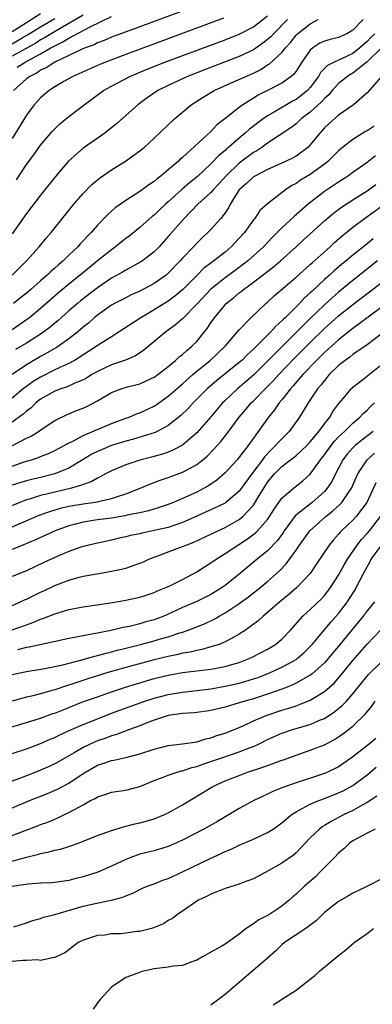
# Model space of a CAD drawing. Units: inches. Extents: x 2583000 to 2586000, y 1503000 to 1506000.
# Drawn here: x 2583688 to 2583738, y 1503418 to 1503557 of the extents above; entities that cross this region are included whole.
import ezdxf

# ---------------------------------------------------------------- set-up
doc = ezdxf.new("R2010")
doc.units = ezdxf.units.IN
doc.header["$MEASUREMENT"] = 0
doc.layers.add('LD25831503_2ft', color=103, linetype='Continuous')

msp = doc.modelspace()

# ---------------------------------------------------------------- linework, layer by layer
at = {"layer": 'LD25831503_2ft'}
for points, elevation in [([(2583715, 1503559.66), (2583705, 1503555.99), (2583701, 1503554.5), (2583699.96, 1503554.04), (2583699, 1503553.7), (2583698.54, 1503553.46), (2583697.3, 1503553), (2583696.78, 1503552.78), (2583695, 1503551.93), (2583693, 1503551), (2583691.8, 1503550.2), (2583691, 1503549.85), (2583690.5, 1503549.5), (2583689.47, 1503549), (2583689, 1503548.63), (2583687.18, 1503547)], 8910), ([(2583686.99, 1503521.01), (2583689.01, 1503523), (2583690.81, 1503525), (2583691.79, 1503526.21), (2583692.48, 1503527), (2583695.71, 1503531), (2583697, 1503532.52), (2583698.23, 1503533.77), (2583699.32, 1503534.68), (2583701, 1503535.82), (2583702.96, 1503537.04), (2583705, 1503538.53), (2583705.26, 1503538.74), (2583705.58, 1503539), (2583707, 1503540.28), (2583709.87, 1503543), (2583712.2, 1503545), (2583713.91, 1503546.09), (2583715.46, 1503547), (2583718.21, 1503548.21), (2583719.93, 1503549), (2583721, 1503549.47), (2583722.02, 1503549.98), (2583723, 1503550.62), (2583723.24, 1503550.76), (2583725, 1503552.38), (2583725.5, 1503553), (2583726.21, 1503553.79), (2583727, 1503554.8), (2583727.19, 1503555), (2583729, 1503556.41), (2583730.13, 1503557)], 8918), ([(2583691, 1503557.8), (2583689, 1503556.54), (2583687, 1503555.25)], 8902), ([(2583697, 1503557.6), (2583693.74, 1503555.74), (2583692.48, 1503555), (2583691.57, 1503554.43), (2583691, 1503554.13), (2583690.31, 1503553.69), (2583687, 1503551.85)], 8906), ([(2583716.8, 1503557.2), (2583703, 1503552.08), (2583700.13, 1503551), (2583699.33, 1503550.67), (2583695.54, 1503549), (2583694.27, 1503548.27), (2583693, 1503547.51), (2583692.21, 1503547), (2583691, 1503545.97), (2583690.12, 1503545), (2583689, 1503543.52), (2583687, 1503540.27)], 8912), ([(2583687, 1503553.57), (2583688.42, 1503554.42), (2583689.16, 1503554.84), (2583691, 1503555.98), (2583693, 1503557.17)], 8904), ([(2583725.82, 1503557), (2583723.81, 1503555), (2583723.43, 1503554.57), (2583723, 1503554.18), (2583722.34, 1503553.66), (2583721, 1503552.74), (2583719, 1503551.79), (2583714.08, 1503549.92), (2583711.72, 1503549), (2583709, 1503547.73), (2583707.54, 1503547), (2583706.03, 1503545.97), (2583704.69, 1503545), (2583701.69, 1503542.31), (2583700.59, 1503541.41), (2583700.05, 1503541), (2583697, 1503538.87), (2583694.96, 1503537.04), (2583693.11, 1503534.89), (2583691, 1503532.26), (2583689, 1503529.68), (2583687, 1503526.81)], 8916), ([(2583736.48, 1503557), (2583735, 1503555.52), (2583734.17, 1503555), (2583733, 1503554.45), (2583731.83, 1503554.17), (2583731, 1503553.95), (2583730.35, 1503553.65), (2583729.35, 1503553), (2583729, 1503552.69), (2583727.82, 1503551), (2583727.51, 1503550.49), (2583727, 1503549.73), (2583726.69, 1503549.31), (2583726.31, 1503549), (2583725, 1503548.06), (2583723, 1503547), (2583721.67, 1503546.33), (2583721, 1503545.91), (2583719.5, 1503545), (2583719, 1503544.63), (2583717.15, 1503543.15), (2583715.85, 1503542.15), (2583715, 1503541.25), (2583711, 1503537.58), (2583710.68, 1503537.32), (2583710.37, 1503537), (2583709, 1503535.82), (2583708, 1503535), (2583707.41, 1503534.59), (2583707, 1503534.21), (2583706.26, 1503533.74), (2583705, 1503532.8), (2583703, 1503531.5), (2583701.53, 1503530.47), (2583700.47, 1503529.53), (2583699, 1503528.02), (2583698.11, 1503527), (2583697.55, 1503526.46), (2583697, 1503525.84), (2583696.59, 1503525.41), (2583696.24, 1503525), (2583695, 1503523.83), (2583694.17, 1503523), (2583693.53, 1503522.47), (2583693, 1503521.98), (2583692.47, 1503521.53), (2583691.93, 1503521), (2583691, 1503520.22), (2583689.61, 1503519), (2583689, 1503518.48), (2583688.18, 1503517.82), (2583687.18, 1503517)], 8920), ([(2583687.59, 1503534.41), (2583689, 1503536.58), (2583690.03, 1503537.97), (2583691, 1503539.32), (2583692.7, 1503541.3), (2583693, 1503541.62), (2583693.71, 1503542.29), (2583695, 1503543.35), (2583697.14, 1503545), (2583699.85, 1503547), (2583701, 1503547.64), (2583703.58, 1503549), (2583706, 1503550), (2583708.51, 1503551), (2583717, 1503554.15), (2583719, 1503554.94), (2583721, 1503555.98), (2583723, 1503557.53)], 8914), ([(2583687.72, 1503550.28), (2583688.81, 1503551), (2583691, 1503552.17), (2583692.45, 1503553), (2583692.81, 1503553.19), (2583693, 1503553.31), (2583694.16, 1503553.84), (2583695, 1503554.38), (2583697.97, 1503555.97), (2583701, 1503557.41)], 8908), ([(2583738.09, 1503555), (2583737.52, 1503554.47), (2583737, 1503553.93), (2583735.97, 1503553), (2583735, 1503552.22), (2583733.5, 1503551.5), (2583732.37, 1503551), (2583731.45, 1503550.55), (2583730.47, 1503549.53), (2583730.16, 1503549), (2583729, 1503547.43), (2583728.61, 1503547), (2583727, 1503545.74), (2583726.51, 1503545.49), (2583725.65, 1503545), (2583724.06, 1503544.06), (2583723, 1503543.45), (2583722.35, 1503543), (2583720.44, 1503541.56), (2583719.85, 1503541), (2583719, 1503540.31), (2583717.5, 1503539), (2583717.22, 1503538.78), (2583717, 1503538.56), (2583716.14, 1503537.86), (2583715, 1503536.66), (2583713.11, 1503534.89), (2583712, 1503534), (2583710.93, 1503533.07), (2583709, 1503531.32), (2583708.62, 1503531), (2583707.78, 1503530.22), (2583707, 1503529.47), (2583706.73, 1503529.27), (2583705, 1503527.73), (2583703.49, 1503526.51), (2583703, 1503526.15), (2583702.36, 1503525.64), (2583701.58, 1503525), (2583701, 1503524.59), (2583699.04, 1503523), (2583697.9, 1503522.1), (2583696.59, 1503521), (2583695, 1503519.72), (2583693.51, 1503518.49), (2583692.43, 1503517.57), (2583691, 1503516.32), (2583689.42, 1503515), (2583689, 1503514.69), (2583687, 1503513.32)], 8922), ([(2583739.05, 1503553), (2583737, 1503551.03), (2583735, 1503549.44), (2583734.71, 1503549.29), (2583734.26, 1503549), (2583733, 1503547.98), (2583732.08, 1503547), (2583731.6, 1503546.4), (2583731, 1503545.88), (2583730.59, 1503545.41), (2583729, 1503543.95), (2583727.72, 1503543), (2583727.37, 1503542.63), (2583727, 1503542.3), (2583726.27, 1503541.73), (2583723, 1503539.6), (2583722.16, 1503539), (2583721.47, 1503538.53), (2583721, 1503538.28), (2583719, 1503536.78), (2583717.14, 1503535), (2583716.14, 1503533.86), (2583715.33, 1503533), (2583715, 1503532.62), (2583713.18, 1503531), (2583711.22, 1503529), (2583709, 1503526.43), (2583707.69, 1503525), (2583707, 1503524.29), (2583705.35, 1503523), (2583705.14, 1503522.86), (2583703, 1503521.72), (2583702.56, 1503521.44), (2583701, 1503520.6), (2583699, 1503519.24), (2583696.63, 1503517.37), (2583696.19, 1503517), (2583695, 1503515.96), (2583693.43, 1503514.57), (2583693, 1503514.22), (2583692.34, 1503513.66), (2583691.46, 1503513), (2583691, 1503512.69), (2583689, 1503511.42), (2583687.49, 1503510.51)], 8924), ([(2583739.04, 1503549), (2583737, 1503546.7), (2583735.09, 1503545), (2583733, 1503543.52), (2583731.66, 1503542.34), (2583731, 1503541.73), (2583730.34, 1503541), (2583729, 1503539.34), (2583728.66, 1503539), (2583727, 1503537.76), (2583726.51, 1503537.49), (2583725, 1503536.77), (2583723, 1503535.88), (2583721.27, 1503535), (2583721, 1503534.84), (2583720.05, 1503533.95), (2583718.97, 1503533), (2583717.73, 1503531), (2583717.5, 1503530.5), (2583717, 1503529.78), (2583716.39, 1503529), (2583715, 1503527.44), (2583714.59, 1503527), (2583713.76, 1503526.24), (2583713, 1503525.5), (2583712.54, 1503525), (2583711, 1503523.4), (2583710.65, 1503523), (2583709, 1503521.28), (2583708.68, 1503521), (2583707, 1503519.81), (2583705, 1503518.75), (2583703.79, 1503518.21), (2583703, 1503517.82), (2583701.41, 1503517), (2583701, 1503516.77), (2583699, 1503515.37), (2583698.55, 1503515), (2583697.74, 1503514.26), (2583697, 1503513.67), (2583696.23, 1503513), (2583695, 1503512.03), (2583693.55, 1503511), (2583693.21, 1503510.79), (2583693, 1503510.68), (2583691.94, 1503510.06), (2583691, 1503509.56), (2583689, 1503508.39), (2583687, 1503507)], 8926), ([(2583738.02, 1503541.98), (2583737, 1503541.32), (2583736.79, 1503541.21), (2583736.42, 1503541), (2583735, 1503540.12), (2583733.56, 1503539), (2583733, 1503538.53), (2583732.24, 1503537.76), (2583731.46, 1503537), (2583731, 1503536.64), (2583729, 1503535.16), (2583727.64, 1503534.36), (2583727, 1503533.92), (2583726.39, 1503533.61), (2583725.5, 1503533), (2583723, 1503531.05), (2583721.9, 1503530.1), (2583721.18, 1503529), (2583721, 1503528.79), (2583719.72, 1503527), (2583719, 1503526.19), (2583717.87, 1503525), (2583717, 1503524.26), (2583715.41, 1503523), (2583715.16, 1503522.84), (2583714.02, 1503521.98), (2583713, 1503520.97), (2583711.03, 1503518.97), (2583709.94, 1503518.06), (2583709, 1503517.36), (2583707, 1503516.11), (2583705.13, 1503515), (2583702.08, 1503513), (2583701, 1503512.33), (2583699.12, 1503511.12), (2583697.77, 1503510.23), (2583695.8, 1503509), (2583695, 1503508.57), (2583694.25, 1503508.25), (2583693, 1503507.66), (2583691, 1503506.65), (2583689.97, 1503506.03), (2583689, 1503505.34), (2583688.56, 1503505), (2583687, 1503503.7)], 8928), ([(2583738.2, 1503537.8), (2583737, 1503536.85), (2583735, 1503535.45), (2583734.38, 1503535), (2583733, 1503534.12), (2583731, 1503532.76), (2583728.7, 1503531), (2583726.73, 1503529.27), (2583725, 1503527.66), (2583723.66, 1503526.34), (2583722.4, 1503525), (2583720.21, 1503523), (2583719, 1503522.07), (2583717, 1503520.61), (2583715, 1503519.03), (2583713, 1503516.91), (2583711, 1503514.86), (2583710.01, 1503513.99), (2583708.63, 1503513), (2583705.55, 1503510.45), (2583704.36, 1503509.65), (2583702.98, 1503509.02), (2583701, 1503508.36), (2583699, 1503507.45), (2583698.23, 1503507), (2583697.49, 1503506.51), (2583697, 1503506.24), (2583695.74, 1503505.74), (2583694.73, 1503505.27), (2583693.87, 1503505), (2583693, 1503504.67), (2583691, 1503503.52), (2583690.33, 1503503), (2583689.66, 1503502.34), (2583689, 1503501.85), (2583688.56, 1503501.44), (2583687, 1503500.28)], 8930), ([(2583687.05, 1503497), (2583689, 1503498.03), (2583689.66, 1503498.34), (2583690.72, 1503499), (2583691.64, 1503499.64), (2583693, 1503500.55), (2583694.65, 1503501.35), (2583696.08, 1503501.92), (2583697, 1503502.25), (2583697.51, 1503502.49), (2583699, 1503503.3), (2583701, 1503504.5), (2583702.36, 1503505), (2583703.26, 1503505.26), (2583705, 1503505.7), (2583705.89, 1503506.11), (2583707, 1503506.65), (2583707.51, 1503507), (2583709, 1503508.14), (2583710.03, 1503509), (2583710.52, 1503509.48), (2583711, 1503509.84), (2583711.59, 1503510.41), (2583712.33, 1503511), (2583713, 1503511.67), (2583714.11, 1503513), (2583714.5, 1503513.5), (2583715, 1503514.27), (2583715.51, 1503515), (2583717, 1503516.83), (2583717.17, 1503517), (2583718.19, 1503517.81), (2583719, 1503518.52), (2583719.28, 1503518.72), (2583719.59, 1503519), (2583721, 1503520.01), (2583723.83, 1503522.17), (2583724.81, 1503523), (2583727.02, 1503525), (2583728.04, 1503525.96), (2583729, 1503526.8), (2583731, 1503528.64), (2583732.27, 1503529.73), (2583733.41, 1503530.59), (2583735, 1503531.62), (2583737, 1503532.88), (2583738.25, 1503533.75)], 8932), ([(2583687, 1503494.12), (2583688.69, 1503494.69), (2583689.73, 1503495), (2583690.69, 1503495.31), (2583691, 1503495.45), (2583692.12, 1503495.88), (2583693, 1503496.29), (2583694.33, 1503497), (2583694.74, 1503497.26), (2583695.74, 1503497.74), (2583697, 1503498.44), (2583701, 1503500.09), (2583703, 1503500.84), (2583703.47, 1503501), (2583704.53, 1503501.47), (2583705, 1503501.62), (2583707, 1503502.55), (2583707.28, 1503502.72), (2583709, 1503503.94), (2583710.62, 1503505.38), (2583711, 1503505.68), (2583712.47, 1503507), (2583713, 1503507.46), (2583714.88, 1503509), (2583717.01, 1503511), (2583719, 1503513.31), (2583720.63, 1503515), (2583722.73, 1503517), (2583723, 1503517.22), (2583723.92, 1503518.08), (2583727, 1503520.73), (2583729, 1503522.5), (2583729.26, 1503522.74), (2583731.79, 1503525), (2583732.42, 1503525.58), (2583733.48, 1503526.52), (2583735, 1503527.75), (2583736.65, 1503529), (2583739, 1503530.68)], 8934), ([(2583737.87, 1503526.13), (2583737, 1503525.4), (2583735, 1503523.8), (2583734.05, 1503523), (2583733.46, 1503522.54), (2583732.37, 1503521.63), (2583731.71, 1503521), (2583731, 1503520.37), (2583729.25, 1503518.75), (2583729, 1503518.49), (2583728.2, 1503517.8), (2583727.47, 1503517), (2583725.45, 1503515), (2583725.21, 1503514.79), (2583725, 1503514.55), (2583724.16, 1503513.84), (2583723.44, 1503513), (2583721.43, 1503511), (2583721.21, 1503510.79), (2583721, 1503510.57), (2583720.16, 1503509.84), (2583719.36, 1503509), (2583719, 1503508.69), (2583715.83, 1503506.17), (2583714.76, 1503505.24), (2583714.49, 1503505), (2583712.51, 1503503), (2583711.78, 1503502.22), (2583710.78, 1503501.22), (2583709, 1503499.81), (2583707.44, 1503499), (2583707.14, 1503498.86), (2583704.08, 1503497.92), (2583703, 1503497.64), (2583701.01, 1503497.01), (2583699.58, 1503496.42), (2583699, 1503496.18), (2583698.22, 1503495.78), (2583697, 1503495.06), (2583695, 1503493.84), (2583693, 1503493.01), (2583691.39, 1503492.61), (2583689.77, 1503492.23), (2583689, 1503492.03), (2583688.2, 1503491.79), (2583687, 1503491.41)], 8936), ([(2583738.48, 1503523), (2583735, 1503520.25), (2583733, 1503518.62), (2583732.13, 1503517.87), (2583731, 1503516.83), (2583729, 1503514.9), (2583725, 1503510.9), (2583724.04, 1503509.96), (2583723, 1503508.88), (2583721.03, 1503506.97), (2583718.73, 1503505), (2583717, 1503503.35), (2583716.65, 1503503), (2583715, 1503501.05), (2583713, 1503498.79), (2583711, 1503497.07), (2583709.66, 1503496.34), (2583709, 1503496.09), (2583708.19, 1503495.81), (2583706.62, 1503495.38), (2583705, 1503494.97), (2583703, 1503494.31), (2583701, 1503493.46), (2583700.13, 1503493), (2583699.41, 1503492.59), (2583699, 1503492.43), (2583698.11, 1503491.89), (2583697, 1503491.54), (2583696.64, 1503491.36), (2583695.35, 1503491), (2583693, 1503490.45), (2583692.24, 1503490.24), (2583691, 1503489.95), (2583689.46, 1503489.46), (2583689, 1503489.34), (2583688.07, 1503489), (2583680.2, 1503485.8)], 8938), ([(2583685.21, 1503484.79), (2583690.38, 1503487), (2583690.82, 1503487.18), (2583692.29, 1503487.71), (2583693.83, 1503488.17), (2583695, 1503488.45), (2583697, 1503488.81), (2583698.38, 1503489), (2583699, 1503489.1), (2583699.14, 1503489.14), (2583701, 1503489.54), (2583701.84, 1503489.84), (2583703, 1503490.2), (2583705.04, 1503491), (2583706.42, 1503491.58), (2583707, 1503491.79), (2583707.87, 1503492.13), (2583709, 1503492.5), (2583711, 1503493.24), (2583711.56, 1503493.56), (2583713, 1503494.32), (2583713.86, 1503495), (2583714.48, 1503495.52), (2583715.47, 1503496.53), (2583716.41, 1503497.59), (2583717.29, 1503498.71), (2583718.97, 1503501), (2583719.91, 1503502.09), (2583720.67, 1503503), (2583721, 1503503.31), (2583722.64, 1503505), (2583723.82, 1503506.18), (2583724.57, 1503507), (2583726.74, 1503509.26), (2583729, 1503511.53), (2583731, 1503513.47), (2583733, 1503515.26), (2583735, 1503516.87), (2583737.34, 1503518.66), (2583739.59, 1503520.41)], 8940), ([(2583739, 1503516.47), (2583735, 1503513.47), (2583733, 1503511.89), (2583732, 1503511), (2583731.49, 1503510.51), (2583731, 1503510.1), (2583729.88, 1503509), (2583727.98, 1503507), (2583726.6, 1503505.4), (2583726.22, 1503505), (2583725, 1503503.46), (2583724.61, 1503503), (2583723.97, 1503502.03), (2583723.13, 1503501), (2583720.25, 1503497), (2583719, 1503495.36), (2583718.69, 1503495), (2583717, 1503493.16), (2583715.85, 1503492.15), (2583714.66, 1503491.34), (2583714.06, 1503491), (2583713, 1503490.46), (2583711, 1503489.55), (2583709.72, 1503489), (2583709, 1503488.71), (2583707.73, 1503488.27), (2583706.19, 1503487.81), (2583705, 1503487.55), (2583703.18, 1503487.18), (2583702.9, 1503487.11), (2583701, 1503486.8), (2583699, 1503486.53), (2583698.43, 1503486.43), (2583697, 1503486.22), (2583695.92, 1503485.92), (2583695, 1503485.7), (2583693.07, 1503485), (2583691.66, 1503484.34), (2583691, 1503484.07), (2583690.27, 1503483.73), (2583688.48, 1503483), (2583687, 1503482.35)], 8942), ([(2583739, 1503512.71), (2583737, 1503511.21), (2583735, 1503509.82), (2583734.56, 1503509.44), (2583733.92, 1503509), (2583733, 1503508.26), (2583731.69, 1503507), (2583731.38, 1503506.62), (2583731, 1503506.19), (2583730.49, 1503505.51), (2583730.04, 1503505), (2583728.69, 1503503), (2583728.07, 1503501.93), (2583727.47, 1503501), (2583726.05, 1503499), (2583724.52, 1503497.48), (2583724.11, 1503497), (2583723.53, 1503496.47), (2583722.56, 1503495.44), (2583722.27, 1503495), (2583720.75, 1503493), (2583719, 1503490.59), (2583717.13, 1503489), (2583717, 1503488.91), (2583715, 1503487.95), (2583714.34, 1503487.66), (2583713, 1503487.08), (2583711, 1503486.17), (2583709.76, 1503485.76), (2583709, 1503485.48), (2583707, 1503485.02), (2583705.32, 1503484.68), (2583705, 1503484.59), (2583703.68, 1503484.32), (2583703, 1503484.14), (2583702.06, 1503483.94), (2583701, 1503483.69), (2583699, 1503483.28), (2583697.8, 1503483), (2583697, 1503482.79), (2583696.69, 1503482.69), (2583695, 1503482.1), (2583693.44, 1503481.44), (2583691.46, 1503480.54), (2583689, 1503479.38), (2583687, 1503478.56)], 8944), ([(2583687, 1503474.48), (2583688.18, 1503475), (2583688.73, 1503475.27), (2583689, 1503475.38), (2583691, 1503476.38), (2583691.44, 1503476.56), (2583693, 1503477.3), (2583695, 1503478.06), (2583696.46, 1503478.46), (2583697, 1503478.59), (2583698.95, 1503478.95), (2583700.75, 1503479.25), (2583702.41, 1503479.59), (2583703, 1503479.75), (2583704.18, 1503480.18), (2583705, 1503480.43), (2583705.4, 1503480.6), (2583706.28, 1503481), (2583710.63, 1503482.63), (2583711, 1503482.77), (2583711.5, 1503483), (2583712.59, 1503483.41), (2583715, 1503484.53), (2583715.31, 1503484.69), (2583715.97, 1503485), (2583717, 1503485.46), (2583719, 1503486.61), (2583719.49, 1503487), (2583721, 1503488.62), (2583721.16, 1503488.84), (2583721.62, 1503489.62), (2583722.45, 1503491), (2583723, 1503491.84), (2583723.97, 1503493), (2583725, 1503494.07), (2583726.2, 1503495), (2583726.67, 1503495.33), (2583727, 1503495.62), (2583728.51, 1503497), (2583729, 1503497.52), (2583730.21, 1503499), (2583731, 1503500.07), (2583731.74, 1503501), (2583732.2, 1503501.8), (2583733.05, 1503502.95), (2583733.67, 1503503.67), (2583734.78, 1503505), (2583734.89, 1503505.11), (2583735, 1503505.21), (2583737, 1503506.76), (2583737.12, 1503506.88), (2583739, 1503508.35)], 8946), ([(2583686.87, 1503471), (2583689, 1503471.78), (2583689.92, 1503472.08), (2583691, 1503472.56), (2583691.34, 1503472.66), (2583693, 1503473.32), (2583693.47, 1503473.47), (2583695, 1503473.9), (2583697, 1503474.3), (2583700.87, 1503474.87), (2583703, 1503475.21), (2583705, 1503475.64), (2583706.01, 1503475.99), (2583707, 1503476.31), (2583707.47, 1503476.53), (2583708.66, 1503477), (2583709.3, 1503477.3), (2583711, 1503478.15), (2583713, 1503479.21), (2583714.09, 1503479.92), (2583715, 1503480.47), (2583715.73, 1503481), (2583717, 1503481.79), (2583718.78, 1503483), (2583720.14, 1503483.86), (2583721.28, 1503484.72), (2583721.57, 1503485), (2583723, 1503486.61), (2583723.28, 1503487), (2583723.93, 1503488.07), (2583725, 1503489.58), (2583726.63, 1503491), (2583727.95, 1503492.05), (2583729, 1503492.98), (2583730.44, 1503495), (2583731, 1503495.7), (2583731.54, 1503496.46), (2583732.4, 1503497.6), (2583733, 1503498.22), (2583733.83, 1503499), (2583735, 1503500.17), (2583735.98, 1503501), (2583736.46, 1503501.54), (2583737, 1503501.99), (2583737.5, 1503502.5), (2583738.07, 1503503)], 8948), ([(2583737.89, 1503499), (2583736.25, 1503497.75), (2583735.33, 1503497), (2583735, 1503496.68), (2583734.21, 1503495.79), (2583733.6, 1503495), (2583732.56, 1503493), (2583732.04, 1503491.96), (2583731.4, 1503491), (2583731, 1503490.55), (2583729.26, 1503489), (2583726.9, 1503487.1), (2583725.35, 1503485), (2583725.21, 1503484.79), (2583724.37, 1503483.63), (2583723, 1503482.19), (2583721.52, 1503481), (2583719, 1503478.9), (2583717, 1503477.3), (2583716.58, 1503477), (2583715, 1503476.04), (2583713, 1503475.04), (2583711, 1503474.2), (2583709.5, 1503473.5), (2583708.37, 1503473), (2583707.39, 1503472.61), (2583707, 1503472.48), (2583705.84, 1503472.16), (2583705, 1503471.91), (2583703.54, 1503471.54), (2583702.63, 1503471.37), (2583701.12, 1503471), (2583699, 1503470.59), (2583698.47, 1503470.47), (2583697, 1503470.21), (2583696, 1503470), (2583695, 1503469.82), (2583693.52, 1503469.52), (2583689.39, 1503468.61), (2583689, 1503468.56), (2583687.77, 1503468.23)], 8950), ([(2583687, 1503464.75), (2583689, 1503465.19), (2583691.61, 1503465.61), (2583694.14, 1503466.14), (2583696.83, 1503466.83), (2583698.65, 1503467.35), (2583699, 1503467.42), (2583700.23, 1503467.77), (2583701, 1503467.95), (2583701.82, 1503468.18), (2583703, 1503468.46), (2583705.09, 1503469), (2583707, 1503469.51), (2583707.73, 1503469.73), (2583709, 1503470.08), (2583710.61, 1503470.61), (2583711, 1503470.72), (2583711.82, 1503471), (2583714.08, 1503471.92), (2583715.44, 1503472.56), (2583716.16, 1503473), (2583717, 1503473.46), (2583719, 1503474.77), (2583720.3, 1503475.7), (2583721.43, 1503476.57), (2583721.96, 1503477), (2583723, 1503477.88), (2583724.65, 1503479.36), (2583725.63, 1503480.37), (2583727, 1503482.29), (2583727.48, 1503483), (2583728.94, 1503485), (2583731.18, 1503487), (2583732.2, 1503487.8), (2583733.24, 1503488.76), (2583733.46, 1503489), (2583734.41, 1503490.41), (2583734.83, 1503491), (2583735.7, 1503493), (2583737.01, 1503495), (2583738.06, 1503495.94)], 8952), ([(2583738.23, 1503491.77), (2583736.98, 1503489), (2583735.45, 1503487), (2583735, 1503486.52), (2583733.4, 1503485), (2583733.21, 1503484.79), (2583733, 1503484.53), (2583732.27, 1503483.73), (2583731.67, 1503483), (2583729.81, 1503480.19), (2583728.98, 1503479), (2583727.09, 1503477), (2583725.98, 1503476.02), (2583724.74, 1503475), (2583723, 1503473.48), (2583722.38, 1503473), (2583721.67, 1503472.33), (2583719.86, 1503471), (2583719, 1503470.44), (2583717.8, 1503469.8), (2583717, 1503469.34), (2583716.15, 1503469), (2583715, 1503468.64), (2583713.72, 1503468.28), (2583713, 1503468.16), (2583712.08, 1503467.92), (2583711, 1503467.75), (2583710.4, 1503467.6), (2583709, 1503467.32), (2583707, 1503466.84), (2583703, 1503465.76), (2583700.34, 1503465), (2583697.79, 1503464.21), (2583695.4, 1503463.4), (2583694.78, 1503463.22), (2583693, 1503462.61), (2583692.44, 1503462.44), (2583691, 1503462.04), (2583689.73, 1503461.73), (2583689, 1503461.58), (2583687, 1503461.03)], 8954), ([(2583683.57, 1503456.43), (2583689, 1503458.01), (2583691, 1503458.61), (2583692.75, 1503459.25), (2583693, 1503459.32), (2583694.19, 1503459.81), (2583695, 1503460.12), (2583697.06, 1503460.94), (2583699, 1503461.64), (2583701, 1503462.34), (2583702.96, 1503463), (2583706.08, 1503463.92), (2583707, 1503464.18), (2583709, 1503464.67), (2583711, 1503465.03), (2583715, 1503465.5), (2583717, 1503465.88), (2583718.26, 1503466.26), (2583719, 1503466.46), (2583720.39, 1503467), (2583720.8, 1503467.2), (2583723, 1503468.35), (2583724.12, 1503469), (2583725, 1503469.72), (2583726.23, 1503471), (2583727.97, 1503473), (2583729, 1503473.94), (2583730.57, 1503475.43), (2583731, 1503475.89), (2583731.5, 1503476.5), (2583731.86, 1503477), (2583733, 1503478.75), (2583733.79, 1503480.21), (2583734.26, 1503481), (2583735.62, 1503483), (2583736.22, 1503483.78), (2583737, 1503484.6), (2583737.33, 1503485), (2583738.91, 1503487)], 8956), ([(2583687, 1503453.63), (2583689, 1503454.29), (2583691, 1503455.04), (2583692.36, 1503455.64), (2583693, 1503455.89), (2583693.73, 1503456.27), (2583695.35, 1503457), (2583697, 1503457.73), (2583699, 1503458.54), (2583701, 1503459.3), (2583705.69, 1503461), (2583707, 1503461.42), (2583709, 1503461.94), (2583711, 1503462.27), (2583713, 1503462.49), (2583715, 1503462.74), (2583717, 1503463.1), (2583719, 1503463.54), (2583719.79, 1503463.79), (2583721, 1503464.14), (2583721.64, 1503464.36), (2583723.27, 1503465), (2583725, 1503465.79), (2583727, 1503466.87), (2583727.18, 1503467), (2583728.15, 1503467.85), (2583729, 1503468.71), (2583729.27, 1503469), (2583731.89, 1503472.11), (2583733, 1503473.33), (2583734.24, 1503475), (2583734.55, 1503475.45), (2583735.31, 1503476.69), (2583735.48, 1503477), (2583735.93, 1503477.93), (2583736.49, 1503479), (2583737, 1503479.94), (2583737.4, 1503480.6), (2583737.61, 1503481), (2583739, 1503482.9)], 8958), ([(2583738.06, 1503475), (2583737, 1503473.72), (2583736.47, 1503473), (2583733, 1503468.73), (2583732.2, 1503467.8), (2583731.55, 1503467), (2583731, 1503466.39), (2583729.21, 1503464.79), (2583729, 1503464.65), (2583728.24, 1503464.24), (2583727, 1503463.53), (2583726.64, 1503463.36), (2583725.77, 1503463), (2583725, 1503462.7), (2583723, 1503461.99), (2583721, 1503461.34), (2583719.79, 1503461), (2583719, 1503460.75), (2583717.63, 1503460.37), (2583717, 1503460.17), (2583715, 1503459.69), (2583714.41, 1503459.59), (2583713, 1503459.4), (2583712.64, 1503459.36), (2583711, 1503459.25), (2583709, 1503458.97), (2583707, 1503458.31), (2583705.9, 1503457.9), (2583705, 1503457.53), (2583703.52, 1503457), (2583701.7, 1503456.3), (2583701, 1503456.12), (2583700.19, 1503455.81), (2583699, 1503455.41), (2583698.71, 1503455.29), (2583697, 1503454.48), (2583695.72, 1503453.72), (2583694.43, 1503453), (2583693, 1503452.17), (2583692.2, 1503451.8), (2583691, 1503451.27), (2583690.32, 1503451), (2583688.17, 1503450.17), (2583685, 1503449.02)], 8960), ([(2583685, 1503445.16), (2583689.42, 1503447), (2583691.98, 1503448.02), (2583693.37, 1503448.63), (2583695, 1503449.48), (2583696.46, 1503450.46), (2583697.31, 1503451), (2583699, 1503451.98), (2583699.79, 1503452.21), (2583701, 1503452.65), (2583701.31, 1503452.69), (2583703, 1503453.06), (2583705, 1503453.59), (2583707, 1503454.26), (2583709, 1503454.75), (2583710.98, 1503454.98), (2583713, 1503455.29), (2583714.29, 1503455.71), (2583715, 1503455.84), (2583715.84, 1503456.16), (2583717, 1503456.5), (2583719, 1503457.3), (2583719.53, 1503457.53), (2583721, 1503458.22), (2583722.79, 1503459), (2583725, 1503459.73), (2583725.99, 1503460.01), (2583727, 1503460.37), (2583727.48, 1503460.52), (2583729, 1503461.16), (2583729.44, 1503461.44), (2583731, 1503462.37), (2583732.4, 1503463.6), (2583733.33, 1503464.66), (2583733.59, 1503465), (2583735, 1503466.73), (2583737, 1503469.02), (2583739, 1503471.12)], 8962), ([(2583685, 1503441.33), (2583688.81, 1503442.81), (2583690.56, 1503443.44), (2583691, 1503443.63), (2583692.02, 1503443.98), (2583693, 1503444.41), (2583693.43, 1503444.57), (2583694.28, 1503445), (2583695, 1503445.33), (2583695.76, 1503445.76), (2583697, 1503446.41), (2583698.05, 1503447), (2583698.68, 1503447.32), (2583699, 1503447.52), (2583700.12, 1503447.88), (2583701, 1503448.19), (2583703, 1503448.47), (2583705, 1503449), (2583707, 1503449.82), (2583708.29, 1503450.29), (2583709, 1503450.57), (2583710.23, 1503451), (2583710.82, 1503451.18), (2583711, 1503451.21), (2583712.33, 1503451.67), (2583713, 1503451.83), (2583713.85, 1503452.15), (2583716.38, 1503453), (2583719, 1503453.85), (2583720.43, 1503454.43), (2583721, 1503454.64), (2583721.79, 1503455), (2583723, 1503455.61), (2583725, 1503456.49), (2583726.48, 1503457), (2583729, 1503457.74), (2583730.31, 1503458.31), (2583731, 1503458.58), (2583732.47, 1503459.53), (2583733, 1503459.96), (2583733.56, 1503460.44), (2583734.09, 1503461), (2583735, 1503462.04), (2583735.75, 1503463), (2583737, 1503464.53), (2583737.22, 1503464.78), (2583739, 1503466.5)], 8964), ([(2583686.3, 1503438.3), (2583689, 1503439.04), (2583690.57, 1503439.43), (2583691, 1503439.57), (2583692.21, 1503439.79), (2583693, 1503440.01), (2583693.82, 1503440.18), (2583695, 1503440.54), (2583696.3, 1503441), (2583699, 1503442.07), (2583701, 1503442.81), (2583702.67, 1503443.33), (2583703, 1503443.4), (2583704.27, 1503443.73), (2583705, 1503443.88), (2583705.88, 1503444.12), (2583707, 1503444.45), (2583708.39, 1503445), (2583709, 1503445.28), (2583711, 1503446.39), (2583715.28, 1503449), (2583717, 1503449.77), (2583719, 1503450.56), (2583720.15, 1503451), (2583722.31, 1503451.69), (2583723, 1503451.97), (2583723.79, 1503452.21), (2583725, 1503452.69), (2583725.24, 1503452.76), (2583727, 1503453.41), (2583729, 1503454.1), (2583731, 1503454.88), (2583732.41, 1503455.59), (2583733, 1503455.97), (2583733.61, 1503456.39), (2583735, 1503457.51), (2583736.79, 1503459.21), (2583737.68, 1503460.32), (2583738.17, 1503461)], 8966), ([(2583738.25, 1503455.75), (2583737.33, 1503455), (2583735, 1503453.16), (2583733.74, 1503452.26), (2583733, 1503451.76), (2583731.43, 1503451), (2583731, 1503450.82), (2583730.72, 1503450.72), (2583727, 1503449.5), (2583725.14, 1503448.86), (2583725, 1503448.8), (2583723.71, 1503448.29), (2583723, 1503447.92), (2583722.36, 1503447.64), (2583721.05, 1503447), (2583719, 1503445.88), (2583715.92, 1503444.08), (2583714.02, 1503443), (2583711, 1503441.44), (2583709, 1503440.55), (2583707, 1503439.94), (2583705, 1503439.45), (2583703.74, 1503439), (2583703, 1503438.71), (2583701, 1503437.75), (2583699.06, 1503436.94), (2583697, 1503436.29), (2583695.96, 1503436.04), (2583695, 1503435.76), (2583693, 1503435.48), (2583692.57, 1503435.43), (2583691, 1503435.37), (2583689.25, 1503435.25), (2583687, 1503434.93)], 8968), ([(2583687.21, 1503429.21), (2583689, 1503429.81), (2583689.86, 1503430.14), (2583691, 1503430.42), (2583691.42, 1503430.58), (2583693, 1503430.96), (2583697, 1503432.12), (2583698.48, 1503432.48), (2583701, 1503432.98), (2583702.6, 1503433.4), (2583703, 1503433.59), (2583704.01, 1503433.99), (2583705.35, 1503434.65), (2583706.18, 1503435), (2583707, 1503435.3), (2583708.21, 1503435.79), (2583709, 1503436.05), (2583711, 1503436.95), (2583714.8, 1503438.8), (2583716.45, 1503439.55), (2583717, 1503439.83), (2583717.84, 1503440.16), (2583719, 1503440.73), (2583721, 1503441.58), (2583722.08, 1503442.08), (2583723, 1503442.49), (2583723.78, 1503443), (2583724.5, 1503443.5), (2583725, 1503443.87), (2583725.59, 1503444.41), (2583726.32, 1503445), (2583727, 1503445.44), (2583727.87, 1503445.88), (2583729, 1503446.5), (2583730.2, 1503447), (2583731, 1503447.29), (2583733, 1503448.08), (2583733.62, 1503448.38), (2583735, 1503449.12), (2583737, 1503450.63), (2583738.29, 1503451.71)], 8970), ([(2583738.38, 1503447.62), (2583737, 1503446.72), (2583736.42, 1503446.42), (2583735, 1503445.61), (2583733.71, 1503445), (2583733, 1503444.62), (2583731.93, 1503444.07), (2583731, 1503443.49), (2583730.69, 1503443.31), (2583730.29, 1503443), (2583729, 1503441.74), (2583727, 1503439.64), (2583726.66, 1503439.34), (2583725, 1503438.18), (2583723.16, 1503437.16), (2583721, 1503436), (2583719.42, 1503435.42), (2583719, 1503435.25), (2583717, 1503434.62), (2583715.86, 1503434.14), (2583715, 1503433.84), (2583714.46, 1503433.54), (2583713.25, 1503433), (2583713, 1503432.85), (2583711, 1503431.45), (2583710.32, 1503431), (2583709.58, 1503430.42), (2583709, 1503430.1), (2583708.33, 1503429.67), (2583706.91, 1503429.09), (2583706.63, 1503429), (2583705, 1503428.59), (2583704.55, 1503428.55), (2583703, 1503428.32), (2583702.26, 1503428.26), (2583701, 1503428.22), (2583700.06, 1503428.06), (2583699, 1503428.02), (2583697.49, 1503427.49), (2583697, 1503427.36), (2583696.28, 1503427), (2583695, 1503426), (2583694.43, 1503425.57), (2583693.18, 1503425), (2583693, 1503424.89), (2583692.9, 1503424.9), (2583691, 1503424.5), (2583690.59, 1503424.59), (2583689, 1503424.49), (2583688.49, 1503424.49), (2583687, 1503424.34)], 8972), ([(2583738.14, 1503443), (2583737, 1503442.44), (2583735.78, 1503441.78), (2583735, 1503441.32), (2583734.54, 1503441), (2583733.76, 1503440.24), (2583733, 1503439.61), (2583732.43, 1503439), (2583731, 1503437.57), (2583730.45, 1503437), (2583729.72, 1503436.28), (2583728.22, 1503435), (2583727, 1503433.85), (2583726.53, 1503433.47), (2583726.03, 1503433), (2583725, 1503432.14), (2583723.33, 1503431), (2583723, 1503430.8), (2583721.77, 1503430.22), (2583721, 1503429.65), (2583719.96, 1503429), (2583719, 1503428.21), (2583717, 1503426.78), (2583716.47, 1503426.47), (2583715, 1503425.68), (2583713.82, 1503425), (2583713, 1503424.51), (2583712.31, 1503424.31), (2583711, 1503423.77), (2583709.68, 1503423.68), (2583709, 1503423.55), (2583707, 1503423.29), (2583705.51, 1503423), (2583705.11, 1503422.89), (2583704.71, 1503422.71), (2583703, 1503422.08), (2583701, 1503420.71), (2583699.4, 1503419), (2583699.22, 1503418.78), (2583699, 1503418.54), (2583698.39, 1503417.61)], 8974), ([(2583739, 1503435.94), (2583737.15, 1503435), (2583735.69, 1503434.31), (2583735, 1503433.96), (2583734.4, 1503433.6), (2583733, 1503432.81), (2583731, 1503431.23), (2583729.88, 1503430.12), (2583728.36, 1503429), (2583725.36, 1503427), (2583725, 1503426.7), (2583724.15, 1503425.85), (2583723, 1503424.82), (2583717, 1503419.69), (2583715, 1503418.18)], 8976), ([(2583723.78, 1503418.22), (2583725.1, 1503419.1), (2583727, 1503420.32), (2583727.92, 1503421), (2583729.63, 1503422.37), (2583730.31, 1503423), (2583732.76, 1503425), (2583734.02, 1503425.98), (2583735.21, 1503427), (2583737, 1503428.29), (2583737.9, 1503429)], 8978)]:
    msp.add_lwpolyline(points, dxfattribs=dict(at, elevation=elevation))

doc.saveas('drawing.dxf')
